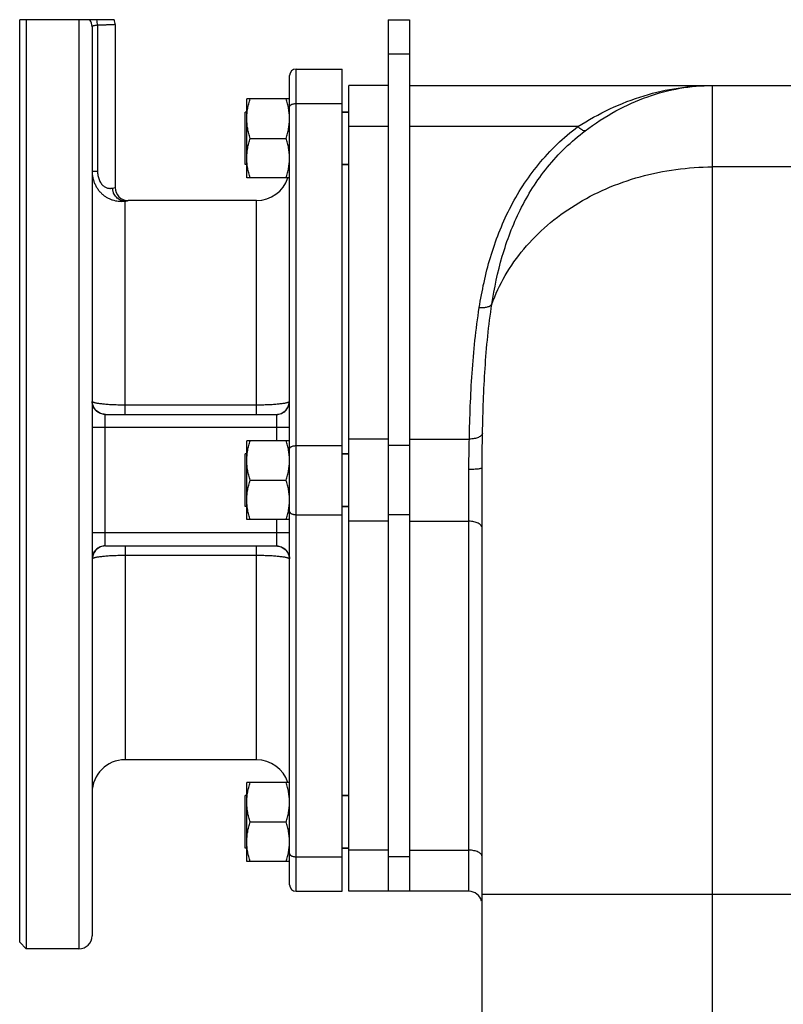
# Model space of a CAD drawing. Units: millimetres. Extents: x -2436 to 1398, y -1116 to 1129.
# Drawn here: x -2436 to -2204, y -13 to 286 of the extents above; entities that cross this region are included whole.
import ezdxf

# ---------------------------------------------------------------- set-up
doc = ezdxf.new("R2010")
doc.units = ezdxf.units.MM
doc.header["$LTSCALE"] = 19.36
doc.layers.get('0').update_dxf_attribs({"linetype": 'CONTINUOUS'})
doc.layers.add('02___PRT_ALL_AXES', color=7, linetype='CONTINUOUS')
doc.layers.add('3_ALL_AXES', color=7, linetype='CONTINUOUS')

msp = doc.modelspace()

# ---------------------------------------------------------------- linework, layer by layer
at = {"color": 7, "linetype": 'CONTINUOUS'}
for p, q in [((-2435.62, 5.67), (-2435.62, 286.17)), ((-2406.91, 286.17), (-2435.62, 286.17)), ((-2433.62, 286.17), (-2433.62, 3.67)), ((-2323.62, 286.17), (-2323.62, 21.17)), ((-2323.62, 286.17), (-2317.12, 286.17)), ((-2351.62, 271.17), (-2337.62, 271.17)), ((-2337.62, 21.17), (-2337.62, 271.17)), ((-2335.62, 21.17), (-2335.62, 266.17)), ((-2323.62, 266.17), (-2335.62, 266.17)), ((-2317.12, 266.17), (-2177.91, 266.17)), ((-2366.62, 238.1), (-2366.62, 262.1)), ((-2353.62, 262.1), (-2366.62, 262.1)), ((-2337.62, 258.1), (-2335.62, 258.1)), ((-2365.55, 250.1), (-2354.69, 250.1)), ((-2337.62, 242.1), (-2335.62, 242.1)), ((-2353.62, 238.1), (-2366.62, 238.1)), ((-2366.62, 134.17), (-2366.62, 158.17)), ((-2353.62, 158.17), (-2366.62, 158.17)), ((-2337.62, 154.17), (-2335.62, 154.17)), ((-2295.12, -257.83), (-2295.12, 149.92)), ((-2365.55, 146.17), (-2354.69, 146.17)), ((-2337.62, 138.17), (-2335.62, 138.17)), ((-2353.62, 134.17), (-2366.62, 134.17)), ((-2366.62, 30.25), (-2366.62, 54.25)), ((-2353.62, 54.25), (-2366.62, 54.25)), ((-2337.62, 50.25), (-2335.62, 50.25)), ((-2365.55, 42.25), (-2354.69, 42.25)), ((-2337.62, 34.25), (-2335.62, 34.25)), ((-2353.62, 30.25), (-2366.62, 30.25)), ((-2351.62, 21.17), (-2337.62, 21.17)), ((-2299.12, 21.17), (-2335.62, 21.17)), ((-2435.62, 5.67), (-2433.62, 3.67))]:
    msp.add_line(p, q, dxfattribs=at)
at = {"color": 9, "linetype": 'CONTINUOUS'}
for p, q in [((-2417.62, 286.17), (-2417.62, 3.67)), ((-2317.12, 275.67), (-2323.62, 275.67)), ((-2225.12, -327.83), (-2225.12, 266.17)), ((-2351.62, 260.67), (-2337.62, 260.67)), ((-2323.62, 253.67), (-2335.62, 253.67)), ((-2265.98, 253.67), (-2317.12, 253.67)), ((-2153.35, 241.4), (-2225.12, 241.4)), ((-2323.62, 158.67), (-2335.62, 158.67)), ((-2317.12, 158.67), (-2298.97, 158.67)), ((-2351.62, 156.67), (-2337.62, 156.67)), ((-2317.12, 156.67), (-2323.62, 156.67)), ((-2299.12, 21.17), (-2299.12, 149.41)), ((-2351.62, 135.67), (-2337.62, 135.67)), ((-2317.12, 135.67), (-2323.62, 135.67)), ((-2323.62, 133.67), (-2335.62, 133.67)), ((-2317.12, 133.67), (-2299.12, 133.67)), ((-2323.62, 33.67), (-2335.62, 33.67)), ((-2317.12, 33.67), (-2299.12, 33.67)), ((-2351.62, 31.67), (-2337.62, 31.67)), ((-2317.12, 31.67), (-2323.62, 31.67)), ((-1964.12, 20.17), (-2295.12, 20.17))]:
    msp.add_line(p, q, dxfattribs=at)
at = {"color": 3, "linetype": 'CONTINUOUS'}
msp.add_line((-2317.12, 286.17), (-2317.12, 21.17), dxfattribs=at)
at = {"color": 9, "linetype": 'CONTINUOUS'}
msp.add_arc((-2417.58, 283.99), 3.97, 0.011, 33.4255, dxfattribs=at)
at = {"color": 7, "linetype": 'CONTINUOUS'}
msp.add_arc((-2299.12, 17.17), 4, 15, 90, dxfattribs=at)
at = {"color": 9, "linetype": 'CONTINUOUS'}
for points, knots in [([(-2411.97, 284.48), (-2411.98, 284.77), (-2412.03, 285.34), (-2412.15, 285.9), (-2412.23, 286.17)], [0, 0, 0, 0, 0.506992, 1, 1, 1, 1]), ([(-2265.98, 253.67), (-2259.76, 257.69), (-2249.71, 262.45), (-2235.62, 265.65), (-2228.6, 266.17), (-2225.12, 266.17)], [0, 0, 0, 0, 0.51341, 0.758589, 1, 1, 1, 1]), ([(-2263.77, 252.39), (-2260.81, 254.62), (-2254.72, 258.57), (-2245.02, 262.95), (-2235.12, 265.58), (-2228.42, 266.17), (-2225.12, 266.17)], [0, 0, 0, 0, 0.266458, 0.519459, 0.762392, 1, 1, 1, 1]), ([(-2295.97, 198.62), (-2295.16, 203.77), (-2292.96, 214.06), (-2287.2, 228.94), (-2278.39, 242.68), (-2270.42, 250.35), (-2265.98, 253.67)], [0, 0, 0, 0, 0.243472, 0.489584, 0.740877, 1, 1, 1, 1]), ([(-2292.14, 199.66), (-2291.39, 204.57), (-2289.34, 214.39), (-2283.95, 228.63), (-2275.62, 241.82), (-2268.02, 249.19), (-2263.77, 252.39)], [0, 0, 0, 0, 0.243046, 0.488773, 0.740099, 1, 1, 1, 1]), ([(-2263.77, 252.39), (-2263.91, 252.36), (-2264.25, 252.41), (-2265.03, 252.8), (-2265.6, 253.29), (-2265.98, 253.67)], [0, 0, 0, 0, 0.160095, 0.381963, 1, 1, 1, 1]), ([(-2292.14, 199.66), (-2291.06, 202.67), (-2288.29, 208.59), (-2282.56, 216.7), (-2275.38, 223.92), (-2266.94, 230.09), (-2257.43, 235.05), (-2243.63, 239.92), (-2232.52, 241.4), (-2225.12, 241.4)], [0, 0, 0, 0, 0.114743, 0.23235, 0.353259, 0.477604, 0.605146, 0.735352, 1, 1, 1, 1]), ([(-2298.97, 158.67), (-2298.84, 165.35), (-2298.37, 178.71), (-2297.01, 192.02), (-2295.97, 198.62)], [0, 0, 0, 0, 0.499721, 1, 1, 1, 1]), ([(-2292.14, 199.66), (-2292.27, 199.44), (-2292.71, 199.04), (-2293.61, 198.7), (-2294.74, 198.54), (-2295.55, 198.57), (-2295.97, 198.62)], [0, 0, 0, 0, 0.181611, 0.4131, 0.691925, 1, 1, 1, 1]), ([(-2294.97, 160.49), (-2294.85, 167.04), (-2294.42, 180.13), (-2293.13, 193.19), (-2292.14, 199.66)], [0, 0, 0, 0, 0.500223, 1, 1, 1, 1]), ([(-2299.12, 149.41), (-2299.12, 150.21), (-2299.1, 153.3), (-2299.02, 156.39), (-2298.97, 158.67)], [0, 0, 0, 0, 0.261315, 1, 1, 1, 1]), ([(-2294.97, 160.49), (-2295.01, 160.22), (-2295.25, 159.82), (-2295.74, 159.43), (-2296.24, 159.15), (-2296.84, 158.94), (-2297.75, 158.72), (-2298.47, 158.67), (-2298.97, 158.67)], [0, 0, 0, 0, 0.173313, 0.27982, 0.401277, 0.536878, 0.684344, 1, 1, 1, 1]), ([(-2295.12, 149.92), (-2295.12, 150.85), (-2295.1, 154.37), (-2295.02, 157.89), (-2294.97, 160.49)], [0, 0, 0, 0, 0.261837, 1, 1, 1, 1]), ([(-2295.12, 149.92), (-2295.12, 149.88), (-2295.23, 149.78), (-2295.46, 149.71), (-2295.83, 149.62), (-2296.55, 149.52), (-2297.66, 149.43), (-2298.61, 149.41), (-2299.12, 149.41)], [0, 0, 0, 0, 0.030985, 0.091423, 0.184444, 0.307438, 0.625771, 1, 1, 1, 1]), ([(-2295.12, 131.67), (-2295.12, 131.95), (-2295.33, 132.39), (-2295.8, 132.81), (-2296.51, 133.24), (-2297.64, 133.58), (-2298.61, 133.67), (-2299.12, 133.67)], [0, 0, 0, 0, 0.170935, 0.276041, 0.396849, 0.680776, 1, 1, 1, 1]), ([(-2295.12, 31.67), (-2295.12, 31.95), (-2295.33, 32.39), (-2295.8, 32.81), (-2296.51, 33.24), (-2297.64, 33.58), (-2298.61, 33.67), (-2299.12, 33.67)], [0, 0, 0, 0, 0.170935, 0.276041, 0.396849, 0.680776, 1, 1, 1, 1])]:
    msp.add_open_spline(points, degree=3, knots=knots, dxfattribs=at)
at = {"color": 7, "linetype": 'CONTINUOUS'}
for points, knots in [([(-2366.62, 256.1), (-2366.62, 256.35), (-2366.61, 256.86), (-2366.55, 257.62), (-2366.46, 258.38), (-2366.29, 259.38), (-2366.01, 260.63), (-2365.71, 261.61), (-2365.55, 262.1)], [0, 0, 0, 0, 0.124405, 0.248881, 0.373498, 0.498307, 0.748609, 1, 1, 1, 1]), ([(-2353.62, 256.1), (-2353.62, 256.35), (-2353.63, 256.86), (-2353.69, 257.62), (-2353.78, 258.38), (-2353.94, 259.38), (-2354.23, 260.63), (-2354.53, 261.61), (-2354.69, 262.1)], [0, 0, 0, 0, 0.124405, 0.248881, 0.373498, 0.498307, 0.748609, 1, 1, 1, 1]), ([(-2365.55, 250.1), (-2365.71, 250.58), (-2366.01, 251.56), (-2366.29, 252.81), (-2366.46, 253.82), (-2366.55, 254.58), (-2366.61, 255.34), (-2366.62, 255.84), (-2366.62, 256.1)], [0, 0, 0, 0, 0.25139, 0.501691, 0.626501, 0.751118, 0.875595, 1, 1, 1, 1]), ([(-2354.69, 250.1), (-2354.53, 250.58), (-2354.23, 251.56), (-2353.94, 252.81), (-2353.78, 253.82), (-2353.69, 254.58), (-2353.63, 255.34), (-2353.62, 255.84), (-2353.62, 256.1)], [0, 0, 0, 0, 0.25139, 0.501691, 0.626501, 0.751118, 0.875595, 1, 1, 1, 1]), ([(-2366.62, 244.1), (-2366.62, 244.35), (-2366.61, 244.86), (-2366.55, 245.62), (-2366.46, 246.38), (-2366.29, 247.38), (-2366.01, 248.63), (-2365.71, 249.61), (-2365.55, 250.1)], [0, 0, 0, 0, 0.124405, 0.248881, 0.373498, 0.498307, 0.748609, 1, 1, 1, 1]), ([(-2353.62, 244.1), (-2353.62, 244.35), (-2353.63, 244.86), (-2353.69, 245.62), (-2353.78, 246.38), (-2353.94, 247.38), (-2354.23, 248.63), (-2354.53, 249.61), (-2354.69, 250.1)], [0, 0, 0, 0, 0.124405, 0.248881, 0.373498, 0.498307, 0.748609, 1, 1, 1, 1]), ([(-2365.55, 238.1), (-2365.71, 238.58), (-2366.01, 239.56), (-2366.29, 240.81), (-2366.46, 241.82), (-2366.55, 242.58), (-2366.61, 243.34), (-2366.62, 243.84), (-2366.62, 244.1)], [0, 0, 0, 0, 0.25139, 0.501691, 0.626501, 0.751118, 0.875595, 1, 1, 1, 1]), ([(-2354.69, 238.1), (-2354.53, 238.58), (-2354.23, 239.56), (-2353.94, 240.81), (-2353.78, 241.82), (-2353.69, 242.58), (-2353.63, 243.34), (-2353.62, 243.84), (-2353.62, 244.1)], [0, 0, 0, 0, 0.25139, 0.501691, 0.626501, 0.751118, 0.875595, 1, 1, 1, 1]), ([(-2366.62, 152.17), (-2366.62, 152.43), (-2366.61, 152.94), (-2366.55, 153.7), (-2366.46, 154.45), (-2366.29, 155.46), (-2366.01, 156.71), (-2365.71, 157.69), (-2365.55, 158.17)], [0, 0, 0, 0, 0.124405, 0.248881, 0.373498, 0.498307, 0.748609, 1, 1, 1, 1]), ([(-2353.62, 152.17), (-2353.62, 152.43), (-2353.63, 152.94), (-2353.69, 153.7), (-2353.78, 154.45), (-2353.94, 155.46), (-2354.23, 156.71), (-2354.53, 157.69), (-2354.69, 158.17)], [0, 0, 0, 0, 0.124405, 0.248881, 0.373498, 0.498307, 0.748609, 1, 1, 1, 1]), ([(-2365.55, 146.17), (-2365.71, 146.66), (-2366.01, 147.64), (-2366.29, 148.89), (-2366.46, 149.89), (-2366.55, 150.65), (-2366.61, 151.41), (-2366.62, 151.92), (-2366.62, 152.17)], [0, 0, 0, 0, 0.25139, 0.501691, 0.626501, 0.751118, 0.875595, 1, 1, 1, 1]), ([(-2354.69, 146.17), (-2354.53, 146.66), (-2354.23, 147.64), (-2353.94, 148.89), (-2353.78, 149.89), (-2353.69, 150.65), (-2353.63, 151.41), (-2353.62, 151.92), (-2353.62, 152.17)], [0, 0, 0, 0, 0.25139, 0.501691, 0.626501, 0.751118, 0.875595, 1, 1, 1, 1]), ([(-2366.62, 140.17), (-2366.62, 140.43), (-2366.61, 140.94), (-2366.55, 141.7), (-2366.46, 142.45), (-2366.29, 143.46), (-2366.01, 144.71), (-2365.71, 145.69), (-2365.55, 146.17)], [0, 0, 0, 0, 0.124405, 0.248881, 0.373498, 0.498307, 0.748609, 1, 1, 1, 1]), ([(-2353.62, 140.17), (-2353.62, 140.43), (-2353.63, 140.94), (-2353.69, 141.7), (-2353.78, 142.45), (-2353.94, 143.46), (-2354.23, 144.71), (-2354.53, 145.69), (-2354.69, 146.17)], [0, 0, 0, 0, 0.124405, 0.248881, 0.373498, 0.498307, 0.748609, 1, 1, 1, 1]), ([(-2365.55, 134.17), (-2365.71, 134.66), (-2366.01, 135.64), (-2366.29, 136.89), (-2366.46, 137.89), (-2366.55, 138.65), (-2366.61, 139.41), (-2366.62, 139.92), (-2366.62, 140.17)], [0, 0, 0, 0, 0.25139, 0.501691, 0.626501, 0.751118, 0.875595, 1, 1, 1, 1]), ([(-2354.69, 134.17), (-2354.53, 134.66), (-2354.23, 135.64), (-2353.94, 136.89), (-2353.78, 137.89), (-2353.69, 138.65), (-2353.63, 139.41), (-2353.62, 139.92), (-2353.62, 140.17)], [0, 0, 0, 0, 0.25139, 0.501691, 0.626501, 0.751118, 0.875595, 1, 1, 1, 1]), ([(-2366.62, 48.25), (-2366.62, 48.51), (-2366.61, 49.01), (-2366.55, 49.77), (-2366.46, 50.53), (-2366.29, 51.54), (-2366.01, 52.78), (-2365.71, 53.76), (-2365.55, 54.25)], [0, 0, 0, 0, 0.124405, 0.248881, 0.373498, 0.498307, 0.748609, 1, 1, 1, 1]), ([(-2353.62, 48.25), (-2353.62, 48.51), (-2353.63, 49.01), (-2353.69, 49.77), (-2353.78, 50.53), (-2353.94, 51.54), (-2354.23, 52.78), (-2354.53, 53.76), (-2354.69, 54.25)], [0, 0, 0, 0, 0.124405, 0.248881, 0.373498, 0.498307, 0.748609, 1, 1, 1, 1]), ([(-2365.55, 42.25), (-2365.71, 42.74), (-2366.01, 43.72), (-2366.29, 44.97), (-2366.46, 45.97), (-2366.55, 46.73), (-2366.61, 47.49), (-2366.62, 48), (-2366.62, 48.25)], [0, 0, 0, 0, 0.25139, 0.501691, 0.626501, 0.751118, 0.875595, 1, 1, 1, 1]), ([(-2354.69, 42.25), (-2354.53, 42.74), (-2354.23, 43.72), (-2353.94, 44.97), (-2353.78, 45.97), (-2353.69, 46.73), (-2353.63, 47.49), (-2353.62, 48), (-2353.62, 48.25)], [0, 0, 0, 0, 0.25139, 0.501691, 0.626501, 0.751118, 0.875595, 1, 1, 1, 1]), ([(-2366.62, 36.25), (-2366.62, 36.51), (-2366.61, 37.01), (-2366.55, 37.77), (-2366.46, 38.53), (-2366.29, 39.54), (-2366.01, 40.78), (-2365.71, 41.76), (-2365.55, 42.25)], [0, 0, 0, 0, 0.124405, 0.248881, 0.373498, 0.498307, 0.748609, 1, 1, 1, 1]), ([(-2353.62, 36.25), (-2353.62, 36.51), (-2353.63, 37.01), (-2353.69, 37.77), (-2353.78, 38.53), (-2353.94, 39.54), (-2354.23, 40.78), (-2354.53, 41.76), (-2354.69, 42.25)], [0, 0, 0, 0, 0.124405, 0.248881, 0.373498, 0.498307, 0.748609, 1, 1, 1, 1]), ([(-2365.55, 30.25), (-2365.71, 30.74), (-2366.01, 31.72), (-2366.29, 32.97), (-2366.46, 33.97), (-2366.55, 34.73), (-2366.61, 35.49), (-2366.62, 36), (-2366.62, 36.25)], [0, 0, 0, 0, 0.25139, 0.501691, 0.626501, 0.751118, 0.875595, 1, 1, 1, 1]), ([(-2354.69, 30.25), (-2354.53, 30.74), (-2354.23, 31.72), (-2353.94, 32.97), (-2353.78, 33.97), (-2353.69, 34.73), (-2353.63, 35.49), (-2353.62, 36), (-2353.62, 36.25)], [0, 0, 0, 0, 0.25139, 0.501691, 0.626501, 0.751118, 0.875595, 1, 1, 1, 1])]:
    msp.add_open_spline(points, degree=3, knots=knots, dxfattribs=at)
at = {"layer": '02___PRT_ALL_AXES', "color": 7, "linetype": 'CONTINUOUS'}
for p, q in [((-2323.62, 266.17), (-2335.62, 266.17)), ((-2367.12, 242.1), (-2367.12, 258.1)), ((-2366.62, 258.1), (-2367.12, 258.1)), ((-2335.62, 258.1), (-2337.62, 258.1)), ((-2366.62, 242.1), (-2367.12, 242.1)), ((-2335.62, 242.1), (-2337.62, 242.1)), ((-2367.12, 138.17), (-2367.12, 154.17)), ((-2366.62, 154.17), (-2367.12, 154.17)), ((-2335.62, 154.17), (-2337.62, 154.17)), ((-2366.62, 138.17), (-2367.12, 138.17)), ((-2335.62, 138.17), (-2337.62, 138.17)), ((-2367.12, 34.25), (-2367.12, 50.25)), ((-2366.62, 50.25), (-2367.12, 50.25)), ((-2335.62, 50.25), (-2337.62, 50.25)), ((-2366.62, 34.25), (-2367.12, 34.25)), ((-2335.62, 34.25), (-2337.62, 34.25))]:
    msp.add_line(p, q, dxfattribs=at)
at = {"layer": '3_ALL_AXES', "color": 9, "linetype": 'CONTINUOUS'}
for p, q in [((-2411.97, 284.48), (-2411.97, 240.17)), ((-2351.62, 21.17), (-2351.62, 271.17)), ((-2413.62, 240.17), (-2411.97, 240.17)), ((-2403.62, 166.17), (-2403.62, 231)), ((-2363.62, 166.17), (-2363.62, 231.17)), ((-2403.62, 169.1), (-2363.62, 169.1)), ((-2409.62, 126.2), (-2409.62, 166.15)), ((-2357.62, 166.15), (-2357.62, 158.17)), ((-2353.62, 162.17), (-2413.62, 162.17)), ((-2357.62, 134.17), (-2357.62, 126.2)), ((-2353.62, 130.17), (-2413.62, 130.17)), ((-2403.62, 126.17), (-2403.62, 61.17)), ((-2363.62, 61.17), (-2363.62, 126.17)), ((-2363.62, 123.25), (-2403.62, 123.25))]:
    msp.add_line(p, q, dxfattribs=at)
at = {"layer": '3_ALL_AXES', "color": 7, "linetype": 'CONTINUOUS'}
for p, q in [((-2406.62, 284.67), (-2406.62, 235.17)), ((-2413.62, 283.99), (-2413.62, 7.67)), ((-2353.62, 23.17), (-2353.62, 269.17)), ((-2363.62, 231.17), (-2402.62, 231.17)), ((-2409.55, 166.17), (-2357.68, 166.17)), ((-2409.55, 126.17), (-2357.68, 126.17)), ((-2363.62, 61.17), (-2403.62, 61.17)), ((-2417.62, 3.67), (-2433.62, 3.67))]:
    msp.add_line(p, q, dxfattribs=at)
for centre, radius, start, end in [((-2410.62, 284.67), 4, 0, 22.0243), ((-2351.62, 269.17), 2, 90, 180), ((-2363.62, 241.17), 10, 270, 342.0792), ((-2402.62, 235.17), 4, 180, 270), ((-2403.62, 51.17), 10, 90, 180), ((-2363.62, 51.17), 10, 17.9208, 90), ((-2351.62, 23.17), 2, 180, 270), ((-2417.62, 7.67), 4, 270, 360)]:
    msp.add_arc(centre, radius, start, end, dxfattribs=at)
at = {"layer": '3_ALL_AXES', "color": 9, "linetype": 'CONTINUOUS'}
for centre, radius, start, end in [((-2420.84, 292.1), 58.68, 283.2572, 284.0256), ((-2420.74, 330.53), 100.99, 279.763, 280.3391)]:
    msp.add_arc(centre, radius, start, end, dxfattribs=at)
for points, knots in [([(-2411.97, 284.48), (-2412.09, 284.47), (-2412.33, 284.45), (-2412.65, 284.41), (-2412.9, 284.37), (-2413.07, 284.33), (-2413.18, 284.31), (-2413.28, 284.27), (-2413.37, 284.24), (-2413.45, 284.2), (-2413.51, 284.17), (-2413.56, 284.13), (-2413.59, 284.08), (-2413.61, 284.04), (-2413.62, 284.01), (-2413.62, 283.99)], [0, 0, 0, 0, 0.204722, 0.388542, 0.54928, 0.620487, 0.685398, 0.743954, 0.796178, 0.842201, 0.882312, 0.917031, 0.947228, 0.974259, 1, 1, 1, 1]), ([(-2406.62, 284.67), (-2406.62, 284.67), (-2406.62, 284.67), (-2406.63, 284.67), (-2406.63, 284.67), (-2406.64, 284.67), (-2406.65, 284.67), (-2406.68, 284.67), (-2406.71, 284.67), (-2406.76, 284.67), (-2406.82, 284.67), (-2406.9, 284.66), (-2406.98, 284.66), (-2407.08, 284.65), (-2407.22, 284.65), (-2407.44, 284.64), (-2407.72, 284.63), (-2408.05, 284.61), (-2408.41, 284.6), (-2408.82, 284.58), (-2409.26, 284.57), (-2409.92, 284.54), (-2410.83, 284.51), (-2411.58, 284.49), (-2411.97, 284.48)], [0, 0, 0, 0, 0.000263, 0.001053, 0.002368, 0.00421, 0.006577, 0.009469, 0.016825, 0.026271, 0.0378, 0.051401, 0.067062, 0.08477, 0.104509, 0.150008, 0.203401, 0.264502, 0.333097, 0.408946, 0.491786, 0.58133, 0.779261, 1, 1, 1, 1]), ([(-2353.62, 259.67), (-2353.62, 259.71), (-2353.61, 259.77), (-2353.58, 259.87), (-2353.53, 259.97), (-2353.47, 260.06), (-2353.38, 260.15), (-2353.28, 260.23), (-2353.16, 260.31), (-2352.98, 260.41), (-2352.72, 260.52), (-2352.38, 260.61), (-2352.01, 260.66), (-2351.75, 260.67), (-2351.62, 260.67)], [0, 0, 0, 0, 0.040689, 0.082521, 0.126508, 0.173448, 0.223898, 0.278184, 0.336439, 0.398629, 0.53397, 0.681834, 0.838608, 1, 1, 1, 1]), ([(-2413.62, 240.17), (-2413.62, 239.8), (-2413.59, 239.24), (-2413.48, 238.49), (-2413.33, 237.76), (-2413.07, 236.88), (-2412.71, 236.03), (-2412.36, 235.39), (-2411.99, 234.78), (-2411.46, 234.07), (-2410.74, 233.31), (-2409.95, 232.66), (-2409.13, 232.12), (-2408.27, 231.69), (-2407.42, 231.37), (-2406.57, 231.14), (-2405.76, 231), (-2404.78, 230.93), (-2404.07, 230.95), (-2403.62, 231)], [0, 0, 0, 0, 0.073345, 0.109896, 0.146326, 0.2187, 0.290303, 0.325767, 0.360959, 0.430382, 0.498365, 0.564659, 0.629012, 0.691164, 0.750845, 0.807764, 0.861589, 0.911925, 1, 1, 1, 1]), ([(-2411.97, 240.17), (-2411.97, 239.72), (-2411.91, 239.05), (-2411.72, 238.18), (-2411.51, 237.55), (-2411.24, 236.97), (-2410.92, 236.45), (-2410.55, 235.99), (-2410.16, 235.62), (-2409.75, 235.33), (-2409.34, 235.13), (-2408.94, 234.99), (-2408.57, 234.92), (-2408.23, 234.89), (-2407.83, 234.9), (-2407.56, 234.95), (-2407.38, 234.99)], [0, 0, 0, 0, 0.169179, 0.252879, 0.335209, 0.415406, 0.492523, 0.565536, 0.633562, 0.696101, 0.753123, 0.804951, 0.852055, 0.894872, 0.933719, 1, 1, 1, 1]), ([(-2403.62, 231), (-2403.74, 231), (-2403.98, 231.02), (-2404.35, 231.08), (-2404.7, 231.18), (-2405.04, 231.32), (-2405.37, 231.49), (-2405.79, 231.76), (-2406.27, 232.18), (-2406.74, 232.79), (-2407.04, 233.36), (-2407.21, 233.84), (-2407.3, 234.22), (-2407.36, 234.6), (-2407.38, 234.86), (-2407.38, 234.99)], [0, 0, 0, 0, 0.060356, 0.120921, 0.181751, 0.242893, 0.304383, 0.36624, 0.490929, 0.616998, 0.744141, 0.808043, 0.872033, 0.936042, 1, 1, 1, 1]), ([(-2413.62, 170.12), (-2413.62, 170.12), (-2413.62, 170.11), (-2413.61, 170.11), (-2413.6, 170.1), (-2413.59, 170.08), (-2413.57, 170.07), (-2413.55, 170.05), (-2413.52, 170.03), (-2413.51, 170.02)], [0, 0, 0, 0, 0.040122, 0.101812, 0.187741, 0.298819, 0.435448, 0.597821, 1, 1, 1, 1]), ([(-2409.62, 166.15), (-2409.88, 166.15), (-2410.4, 166.2), (-2411.16, 166.43), (-2411.85, 166.79), (-2412.36, 167.21), (-2412.72, 167.6), (-2412.95, 167.91), (-2413.15, 168.24), (-2413.32, 168.6), (-2413.45, 168.96), (-2413.55, 169.34), (-2413.61, 169.73), (-2413.62, 169.99), (-2413.62, 170.12)], [0, 0, 0, 0, 0.125343, 0.250622, 0.375784, 0.500792, 0.563309, 0.625784, 0.688221, 0.750623, 0.812995, 0.875343, 0.937676, 1, 1, 1, 1]), ([(-2409.55, 166.17), (-2409.8, 166.17), (-2410.31, 166.22), (-2411.04, 166.44), (-2411.72, 166.8), (-2412.32, 167.28), (-2412.81, 167.86), (-2413.19, 168.53), (-2413.43, 169.26), (-2413.5, 169.77), (-2413.51, 170.02)], [0, 0, 0, 0, 0.124379, 0.248851, 0.373494, 0.498364, 0.62348, 0.748828, 0.87436, 1, 1, 1, 1]), ([(-2413.51, 170.02), (-2413.48, 170.01), (-2413.43, 169.97), (-2413.33, 169.93), (-2413.22, 169.89), (-2413.09, 169.84), (-2412.94, 169.8), (-2412.7, 169.74), (-2412.36, 169.67), (-2411.9, 169.59), (-2411.38, 169.51), (-2410.79, 169.44), (-2410.15, 169.37), (-2409.45, 169.31), (-2408.44, 169.23), (-2407.08, 169.16), (-2405.38, 169.11), (-2404.21, 169.1), (-2403.62, 169.1)], [0, 0, 0, 0, 0.008764, 0.019216, 0.031406, 0.045355, 0.061067, 0.078532, 0.118648, 0.165492, 0.21877, 0.278118, 0.343114, 0.413283, 0.488098, 0.649335, 0.821799, 1, 1, 1, 1]), ([(-2363.62, 169.1), (-2363.03, 169.1), (-2361.86, 169.11), (-2360.16, 169.16), (-2358.8, 169.23), (-2357.78, 169.31), (-2357.09, 169.37), (-2356.45, 169.44), (-2355.86, 169.51), (-2355.33, 169.59), (-2354.88, 169.67), (-2354.54, 169.74), (-2354.3, 169.8), (-2354.15, 169.84), (-2354.02, 169.89), (-2353.9, 169.93), (-2353.81, 169.97), (-2353.75, 170.01), (-2353.73, 170.02)], [0, 0, 0, 0, 0.1782, 0.350665, 0.511902, 0.586716, 0.656885, 0.721882, 0.78123, 0.834508, 0.881352, 0.921468, 0.938933, 0.954645, 0.968594, 0.980784, 0.991236, 1, 1, 1, 1]), ([(-2357.68, 166.17), (-2357.43, 166.17), (-2356.93, 166.22), (-2356.19, 166.44), (-2355.52, 166.8), (-2354.92, 167.28), (-2354.43, 167.86), (-2354.05, 168.53), (-2353.81, 169.26), (-2353.74, 169.77), (-2353.73, 170.02)], [0, 0, 0, 0, 0.124379, 0.248851, 0.373494, 0.498364, 0.62348, 0.748828, 0.87436, 1, 1, 1, 1]), ([(-2357.62, 166.15), (-2357.36, 166.15), (-2356.83, 166.2), (-2356.08, 166.43), (-2355.38, 166.79), (-2354.87, 167.21), (-2354.52, 167.6), (-2354.29, 167.91), (-2354.09, 168.24), (-2353.92, 168.6), (-2353.78, 168.96), (-2353.69, 169.34), (-2353.63, 169.73), (-2353.62, 169.99), (-2353.62, 170.12)], [0, 0, 0, 0, 0.125343, 0.250622, 0.375784, 0.500792, 0.563309, 0.625784, 0.688221, 0.750623, 0.812995, 0.875343, 0.937676, 1, 1, 1, 1]), ([(-2353.73, 170.02), (-2353.71, 170.03), (-2353.69, 170.05), (-2353.66, 170.07), (-2353.65, 170.08), (-2353.63, 170.1), (-2353.63, 170.11), (-2353.62, 170.11), (-2353.62, 170.12), (-2353.62, 170.12)], [0, 0, 0, 0, 0.402178, 0.564551, 0.70118, 0.812258, 0.898188, 0.959876, 1, 1, 1, 1]), ([(-2409.62, 166.15), (-2409.62, 166.15), (-2409.62, 166.15), (-2409.61, 166.16), (-2409.61, 166.16), (-2409.6, 166.17), (-2409.58, 166.17), (-2409.56, 166.17), (-2409.55, 166.17)], [0, 0, 0, 0, 0.083501, 0.164885, 0.253926, 0.358402, 0.630482, 1, 1, 1, 1]), ([(-2357.68, 166.17), (-2357.68, 166.17), (-2357.66, 166.17), (-2357.64, 166.17), (-2357.63, 166.16), (-2357.62, 166.16), (-2357.62, 166.15), (-2357.62, 166.15), (-2357.62, 166.15)], [0, 0, 0, 0, 0.369515, 0.641593, 0.746071, 0.835114, 0.916499, 1, 1, 1, 1]), ([(-2353.62, 155.67), (-2353.62, 155.71), (-2353.61, 155.77), (-2353.58, 155.87), (-2353.53, 155.97), (-2353.47, 156.06), (-2353.38, 156.15), (-2353.28, 156.23), (-2353.16, 156.31), (-2352.98, 156.41), (-2352.72, 156.52), (-2352.38, 156.61), (-2352.01, 156.66), (-2351.75, 156.67), (-2351.62, 156.67)], [0, 0, 0, 0, 0.040689, 0.082521, 0.126508, 0.173448, 0.223898, 0.278184, 0.336439, 0.398629, 0.53397, 0.681834, 0.838608, 1, 1, 1, 1]), ([(-2353.62, 136.67), (-2353.62, 136.64), (-2353.61, 136.57), (-2353.58, 136.48), (-2353.53, 136.38), (-2353.47, 136.29), (-2353.38, 136.2), (-2353.28, 136.11), (-2353.16, 136.04), (-2352.98, 135.94), (-2352.72, 135.83), (-2352.38, 135.74), (-2352.01, 135.69), (-2351.75, 135.67), (-2351.62, 135.67)], [0, 0, 0, 0, 0.040689, 0.082521, 0.126508, 0.173448, 0.223898, 0.278184, 0.336439, 0.398629, 0.53397, 0.681834, 0.838608, 1, 1, 1, 1]), ([(-2409.62, 126.2), (-2409.88, 126.2), (-2410.4, 126.15), (-2411.16, 125.92), (-2411.85, 125.55), (-2412.36, 125.14), (-2412.72, 124.75), (-2412.95, 124.44), (-2413.15, 124.1), (-2413.32, 123.75), (-2413.45, 123.38), (-2413.55, 123.01), (-2413.61, 122.62), (-2413.62, 122.36), (-2413.62, 122.23)], [0, 0, 0, 0, 0.125343, 0.250622, 0.375784, 0.500792, 0.563309, 0.625784, 0.688221, 0.750623, 0.812995, 0.875343, 0.937676, 1, 1, 1, 1]), ([(-2409.55, 126.17), (-2409.8, 126.17), (-2410.31, 126.13), (-2411.04, 125.91), (-2411.72, 125.55), (-2412.32, 125.07), (-2412.81, 124.49), (-2413.19, 123.82), (-2413.43, 123.09), (-2413.5, 122.58), (-2413.51, 122.33)], [0, 0, 0, 0, 0.124379, 0.248851, 0.373494, 0.498364, 0.62348, 0.748828, 0.87436, 1, 1, 1, 1]), ([(-2409.55, 126.17), (-2409.56, 126.17), (-2409.58, 126.17), (-2409.6, 126.18), (-2409.61, 126.18), (-2409.61, 126.19), (-2409.62, 126.19), (-2409.62, 126.2), (-2409.62, 126.2)], [0, 0, 0, 0, 0.369515, 0.641593, 0.74607, 0.835114, 0.916499, 1, 1, 1, 1]), ([(-2357.62, 126.2), (-2357.62, 126.2), (-2357.62, 126.19), (-2357.62, 126.19), (-2357.63, 126.18), (-2357.64, 126.18), (-2357.66, 126.17), (-2357.68, 126.17), (-2357.68, 126.17)], [0, 0, 0, 0, 0.083501, 0.164885, 0.253926, 0.358403, 0.630482, 1, 1, 1, 1]), ([(-2357.68, 126.17), (-2357.43, 126.17), (-2356.93, 126.13), (-2356.19, 125.91), (-2355.52, 125.55), (-2354.92, 125.07), (-2354.43, 124.49), (-2354.05, 123.82), (-2353.81, 123.09), (-2353.74, 122.58), (-2353.73, 122.33)], [0, 0, 0, 0, 0.124379, 0.248851, 0.373494, 0.498364, 0.62348, 0.748828, 0.87436, 1, 1, 1, 1]), ([(-2357.62, 126.2), (-2357.36, 126.2), (-2356.83, 126.15), (-2356.08, 125.92), (-2355.38, 125.55), (-2354.87, 125.14), (-2354.52, 124.75), (-2354.29, 124.44), (-2354.09, 124.1), (-2353.92, 123.75), (-2353.78, 123.38), (-2353.69, 123.01), (-2353.63, 122.62), (-2353.62, 122.36), (-2353.62, 122.23)], [0, 0, 0, 0, 0.125343, 0.250622, 0.375784, 0.500792, 0.563309, 0.625784, 0.688221, 0.750623, 0.812995, 0.875343, 0.937676, 1, 1, 1, 1]), ([(-2403.62, 123.25), (-2404.21, 123.25), (-2405.38, 123.24), (-2407.08, 123.19), (-2408.44, 123.12), (-2409.45, 123.04), (-2410.15, 122.98), (-2410.79, 122.91), (-2411.38, 122.84), (-2411.9, 122.76), (-2412.36, 122.68), (-2412.7, 122.61), (-2412.94, 122.55), (-2413.09, 122.51), (-2413.22, 122.46), (-2413.33, 122.42), (-2413.43, 122.37), (-2413.48, 122.34), (-2413.51, 122.33)], [0, 0, 0, 0, 0.1782, 0.350665, 0.511902, 0.586716, 0.656885, 0.721882, 0.78123, 0.834508, 0.881352, 0.921468, 0.938933, 0.954645, 0.968594, 0.980784, 0.991236, 1, 1, 1, 1]), ([(-2353.73, 122.33), (-2353.75, 122.34), (-2353.81, 122.37), (-2353.9, 122.42), (-2354.02, 122.46), (-2354.15, 122.51), (-2354.3, 122.55), (-2354.54, 122.61), (-2354.88, 122.68), (-2355.33, 122.76), (-2355.86, 122.84), (-2356.45, 122.91), (-2357.09, 122.98), (-2357.78, 123.04), (-2358.8, 123.12), (-2360.16, 123.19), (-2361.86, 123.24), (-2363.03, 123.25), (-2363.62, 123.25)], [0, 0, 0, 0, 0.008764, 0.019216, 0.031406, 0.045355, 0.061067, 0.078532, 0.118648, 0.165492, 0.21877, 0.278118, 0.343114, 0.413283, 0.488098, 0.649335, 0.821799, 1, 1, 1, 1]), ([(-2413.51, 122.33), (-2413.52, 122.31), (-2413.55, 122.3), (-2413.57, 122.28), (-2413.59, 122.26), (-2413.6, 122.25), (-2413.61, 122.24), (-2413.62, 122.24), (-2413.62, 122.23), (-2413.62, 122.23)], [0, 0, 0, 0, 0.402178, 0.564551, 0.70118, 0.812258, 0.898188, 0.959876, 1, 1, 1, 1]), ([(-2353.62, 122.23), (-2353.62, 122.23), (-2353.62, 122.24), (-2353.63, 122.24), (-2353.63, 122.25), (-2353.65, 122.26), (-2353.66, 122.28), (-2353.69, 122.3), (-2353.71, 122.31), (-2353.73, 122.33)], [0, 0, 0, 0, 0.040122, 0.101812, 0.187741, 0.298819, 0.435448, 0.597821, 1, 1, 1, 1]), ([(-2353.62, 32.67), (-2353.62, 32.64), (-2353.61, 32.57), (-2353.58, 32.48), (-2353.53, 32.38), (-2353.47, 32.29), (-2353.38, 32.2), (-2353.28, 32.11), (-2353.16, 32.04), (-2352.98, 31.94), (-2352.72, 31.83), (-2352.38, 31.74), (-2352.01, 31.69), (-2351.75, 31.67), (-2351.62, 31.67)], [0, 0, 0, 0, 0.040689, 0.082521, 0.126508, 0.173448, 0.223898, 0.278184, 0.336439, 0.398629, 0.53397, 0.681834, 0.838608, 1, 1, 1, 1])]:
    msp.add_open_spline(points, degree=3, knots=knots, dxfattribs=at)

doc.saveas('drawing.dxf')
